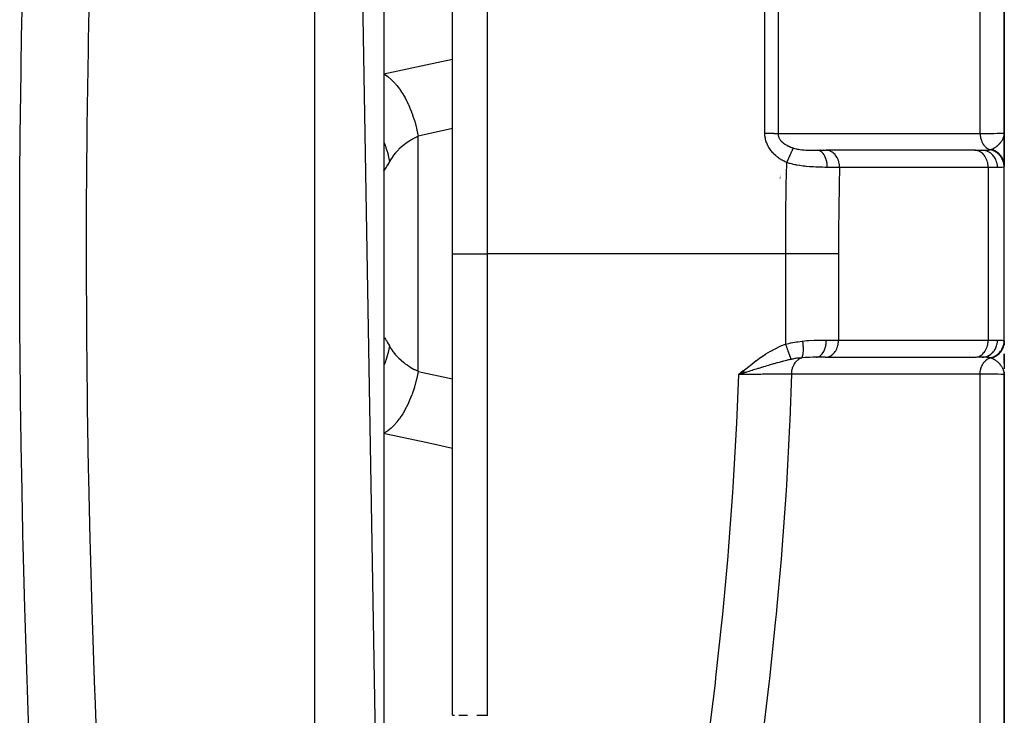
# Model space of a CAD drawing. Units: millimetres. Extents: x -392 to 622, y -422 to 422.
# Drawn here: x 41 to 70, y -293 to -273 of the extents above; entities that cross this region are included whole.
import ezdxf

# ---------------------------------------------------------------- set-up
doc = ezdxf.new("R2010")
doc.units = ezdxf.units.MM
doc.linetypes.add('DASHED', pattern=[9.652, 8.128, -1.524])
doc.layers.add('nevidi', color=4, linetype='DASHED')

msp = doc.modelspace()

# ---------------------------------------------------------------- linework, layer by layer
at = {"color": 2}
for p, q in [((52, -308.282), (50, -190)), ((52, -192), (52, -308.282)), ((70, -276.5), (70, -225.318)), ((70, -225.318), (70, -276.5)), ((54, -280), (54, -253.95)), ((54, -280), (54, -253.95)), ((63.5, -276.708), (63.5, -276.709)), ((63.5, -276.709), (63.5, -276.708)), ((69.998, -276.532), (69.999, -276.516)), ((69.998, -276.531), (69.999, -276.517)), ((69.998, -276.531), (69.999, -276.517)), ((69.998, -276.558), (69.999, -276.52)), ((69.998, -276.545), (69.999, -276.531)), ((69.998, -276.546), (69.998, -276.543)), ((69.998, -276.546), (69.998, -276.544)), ((69.999, -276.531), (70, -276.517)), ((69.999, -276.567), (69.999, -276.553)), ((69.999, -276.565), (69.999, -276.553)), ((69.999, -276.573), (70, -276.559)), ((69.999, -276.571), (69.999, -276.559)), ((69.999, -276.57), (69.999, -276.559)), ((69.999, -276.568), (69.999, -276.559)), ((70, -276.5), (70, -276.833)), ((70, -277.397), (70, -276.5)), ((70, -276.5), (70, -277.397)), ((70, -276.576), (70, -276.559)), ((70, -276.574), (70, -276.559)), ((64.573, -277), (64.839, -277)), ((64.667, -277), (64.654, -277)), ((64.759, -277), (64.746, -277)), ((64.857, -277), (64.83, -277)), ((64.857, -277.001), (64.839, -277)), ((69.167, -277.001), (64.857, -277.001)), ((69.149, -277), (65.424, -277)), ((69.149, -277), (69.353, -277)), ((69.167, -277.001), (69.149, -277)), ((70, -276.92), (70, -277.162)), ((70, -277.032), (70, -277.08)), ((70, -277.113), (70, -277.186)), ((70, -277.228), (70, -277.356)), ((70, -277.255), (70, -277.338)), ((70, -277.374), (70, -277.453)), ((70, -282.547), (70, -277.488)), ((63.5, -277.71), (63.5, -277.712)), ((63.5, -277.712), (63.5, -277.71)), ((63.5, -277.73), (63.5, -277.732)), ((63.5, -277.732), (63.5, -277.73)), ((63.5, -277.747), (63.5, -277.748)), ((63.5, -277.748), (63.5, -277.747)), ((63.5, -277.761), (63.5, -277.762)), ((63.5, -277.762), (63.5, -277.761)), ((63.5, -277.772), (63.5, -277.773)), ((63.5, -277.773), (63.5, -277.772)), ((63.5, -277.802), (63.5, -277.804)), ((63.5, -277.804), (63.5, -277.802)), ((54, -293.379), (54, -280)), ((54, -293.379), (54, -280)), ((70, -282.546), (70, -282.561)), ((70, -282.561), (70, -282.546)), ((70, -282.546), (70, -282.561)), ((70, -282.547), (70, -282.564)), ((70, -282.556), (70, -282.651)), ((70, -282.589), (70, -282.649)), ((70, -282.649), (70, -282.589)), ((70, -282.589), (70, -282.649)), ((64.809, -283), (64.543, -283)), ((64.809, -283), (64.827, -282.999)), ((64.827, -282.999), (69.167, -282.999)), ((69.149, -283), (69.167, -282.999)), ((69.353, -283), (69.2, -283)), ((70, -282.897), (70, -283.336)), ((70, -283.182), (70, -282.897)), ((70, -282.897), (70, -283.182)), ((70, -282.901), (70, -283.053)), ((70, -283.244), (70, -283.329)), ((62.425, -283.398), (62.296, -283.5)), ((62.427, -283.399), (62.296, -283.5)), ((62.428, -283.401), (62.296, -283.5)), ((62.43, -283.403), (62.296, -283.5)), ((62.431, -283.405), (62.296, -283.5)), ((62.433, -283.407), (62.296, -283.5)), ((62.434, -283.409), (62.296, -283.5)), ((62.436, -283.41), (62.296, -283.5)), ((62.437, -283.412), (62.296, -283.5)), ((62.439, -283.414), (62.296, -283.5)), ((62.44, -283.416), (62.296, -283.5)), ((62.441, -283.418), (62.296, -283.5)), ((62.443, -283.42), (62.296, -283.5)), ((62.444, -283.421), (62.296, -283.5)), ((62.446, -283.423), (62.296, -283.5)), ((62.447, -283.425), (62.296, -283.5)), ((62.449, -283.427), (62.296, -283.5)), ((62.45, -283.429), (62.296, -283.5)), ((62.452, -283.43), (62.296, -283.5)), ((62.453, -283.432), (62.296, -283.5)), ((62.455, -283.434), (62.296, -283.5)), ((62.456, -283.436), (62.296, -283.5)), ((62.458, -283.438), (62.296, -283.5)), ((62.459, -283.44), (62.296, -283.5)), ((62.461, -283.441), (62.296, -283.5)), ((62.462, -283.443), (62.296, -283.5)), ((62.463, -283.445), (62.296, -283.5)), ((62.465, -283.447), (62.296, -283.5)), ((62.382, -283.474), (62.351, -283.483)), ((69.999, -283.473), (69.997, -283.457)), ((69.998, -283.456), (69.998, -283.473)), ((69.998, -283.457), (69.999, -283.473)), ((69.998, -283.458), (69.999, -283.473)), ((69.998, -283.458), (69.999, -283.473)), ((69.998, -283.458), (69.999, -283.473)), ((69.999, -283.436), (69.999, -283.444)), ((69.999, -283.437), (70, -283.5)), ((69.999, -283.446), (69.999, -283.473)), ((69.999, -283.448), (70, -283.5)), ((69.999, -283.45), (69.999, -283.473)), ((69.999, -283.45), (70, -283.5)), ((69.999, -283.452), (69.999, -283.473)), ((69.999, -283.452), (70, -283.5)), ((69.999, -283.453), (69.999, -283.473)), ((69.999, -283.458), (69.999, -283.473)), ((69.999, -283.459), (69.999, -283.473)), ((70, -283.418), (70, -283.5)), ((70, -283.445), (70, -283.5)), ((70, -283.447), (70, -283.5)), ((70, -283.448), (70, -283.5)), ((70, -283.449), (70, -283.5)), ((70, -283.451), (70, -283.5)), ((70, -283.451), (70, -283.5)), ((70, -283.452), (70, -283.5)), ((70, -283.453), (70, -283.5)), ((70, -283.453), (70, -283.5)), ((70, -283.454), (70, -283.5)), ((70, -283.5), (70, -283.454)), ((70, -283.454), (70, -283.5)), ((70, -334.682), (70, -283.5)), ((70, -283.5), (70, -334.682))]:
    msp.add_line(p, q, dxfattribs=at)
at = {"layer": 'nevidi', "color": 7, "linetype": 'Continuous'}
for p, q in [((50, -309.251), (50, -190)), ((63.054, -276.506), (63.054, -218.879)), ((63.437, -219.001), (63.437, -276.512)), ((69.298, -276.514), (69.298, -223.943)), ((55, -253.657), (55, -280)), ((53, -283.408), (53, -276.592)), ((63.1, -276.619), (63.1, -276.617)), ((69.532, -277.5), (65.222, -277.5)), ((69.532, -277.5), (69.532, -282.5)), ((69.804, -277.5), (69.532, -277.5)), ((54, -280), (55, -280)), ((63.66, -280), (55, -280)), ((55, -280), (55, -293.379)), ((63.66, -282.619), (63.66, -280)), ((65.192, -280), (65.192, -282.5)), ((64.838, -282.5), (65.192, -282.5)), ((65.192, -282.5), (69.532, -282.5)), ((69.532, -282.5), (69.804, -282.5)), ((69, -282.876), (69, -282.875)), ((69, -282.952), (69, -282.95)), ((63.1, -283.18), (63.1, -283.178)), ((63.1, -283.251), (63.1, -283.249)), ((53, -283.408), (54, -283.627)), ((69.298, -336.057), (69.298, -283.486))]:
    msp.add_line(p, q, dxfattribs=at)
for points in [[(41.729, -294.438), (41.665, -292.644), (41.655, -292.352), (41.599, -290.555), (41.591, -290.262), (41.544, -288.461), (41.537, -288.165), (41.535, -288.053), (41.501, -286.362), (41.495, -286.066), (41.469, -284.258), (41.465, -283.964), (41.45, -282.15), (41.448, -281.854), (41.443, -280.036), (41.443, -279.74), (41.449, -277.919), (41.451, -277.622), (41.468, -275.796), (41.472, -275.498), (41.5, -273.668), (41.505, -273.37), (41.535, -271.948)], [(43.469, -272.016), (43.43, -273.805), (43.425, -274.096), (43.399, -275.718), (43.397, -275.887), (43.393, -276.178), (43.377, -277.964), (43.375, -278.254), (43.371, -280.036), (43.371, -280.325), (43.378, -282.103), (43.38, -282.392), (43.398, -284.166), (43.4, -284.282), (43.402, -284.453), (43.432, -286.224), (43.437, -286.512), (43.477, -288.277), (43.485, -288.563), (43.535, -290.325), (43.544, -290.612), (43.603, -292.369), (43.613, -292.655), (43.619, -292.808), (43.682, -294.409)], [(52, -274.786), (53.088, -274.554), (53.226, -274.524), (54, -274.358)], [(52, -274.786), (52.107, -274.854), (52.114, -274.859), (52.119, -274.863), (52.12, -274.864), (52.227, -274.954), (52.24, -274.966), (52.245, -274.972), (52.25, -274.977), (52.344, -275.076), (52.356, -275.09), (52.373, -275.111), (52.378, -275.117), (52.456, -275.219), (52.468, -275.236), (52.495, -275.275), (52.5, -275.282), (52.562, -275.381), (52.574, -275.4), (52.609, -275.461), (52.613, -275.468), (52.662, -275.56), (52.672, -275.58), (52.713, -275.666), (52.717, -275.674), (52.752, -275.753), (52.761, -275.775), (52.806, -275.887), (52.809, -275.896), (52.832, -275.958), (52.84, -275.981), (52.886, -276.12), (52.889, -276.13), (52.902, -276.173), (52.909, -276.197), (52.952, -276.362), (52.954, -276.372), (52.96, -276.394), (52.965, -276.418), (53, -276.592)], [(54, -276.373), (53.087, -276.573), (53, -276.592)], [(53, -276.592), (52.912, -276.635), (52.899, -276.642), (52.837, -276.676), (52.804, -276.695), (52.792, -276.703), (52.702, -276.76), (52.69, -276.768), (52.628, -276.813), (52.606, -276.83), (52.595, -276.838), (52.515, -276.904), (52.505, -276.913), (52.443, -276.971), (52.432, -276.982), (52.422, -276.992), (52.355, -277.064), (52.346, -277.074), (52.288, -277.145), (52.285, -277.149), (52.278, -277.159), (52.223, -277.236), (52.216, -277.247), (52.168, -277.326), (52.167, -277.327)], [(63.692, -277.356), (63.676, -277.349), (63.673, -277.347), (63.647, -277.335), (63.644, -277.333), (63.617, -277.32), (63.614, -277.319), (63.588, -277.305), (63.585, -277.303), (63.56, -277.289), (63.557, -277.287), (63.532, -277.272), (63.529, -277.27), (63.504, -277.255), (63.501, -277.253), (63.477, -277.237), (63.474, -277.235), (63.45, -277.218), (63.448, -277.216), (63.424, -277.198), (63.422, -277.196), (63.399, -277.178), (63.396, -277.175), (63.373, -277.156), (63.371, -277.154), (63.349, -277.135), (63.346, -277.132), (63.325, -277.112), (63.323, -277.109), (63.302, -277.088), (63.299, -277.086), (63.28, -277.064), (63.277, -277.062), (63.258, -277.039), (63.256, -277.037), (63.237, -277.014), (63.235, -277.011), (63.218, -276.988), (63.216, -276.985), (63.199, -276.961), (63.197, -276.958), (63.181, -276.933), (63.179, -276.931), (63.164, -276.905), (63.162, -276.902), (63.148, -276.877), (63.147, -276.874), (63.134, -276.847), (63.132, -276.844), (63.12, -276.817), (63.119, -276.814), (63.108, -276.787), (63.106, -276.784), (63.097, -276.756), (63.095, -276.753), (63.087, -276.725), (63.085, -276.721), (63.078, -276.693), (63.077, -276.689), (63.07, -276.661), (63.07, -276.657), (63.064, -276.628), (63.064, -276.625), (63.06, -276.596), (63.059, -276.592), (63.056, -276.563), (63.056, -276.559), (63.054, -276.53), (63.054, -276.526), (63.054, -276.506)], [(63.054, -276.506), (63.066, -276.506), (63.076, -276.506), (63.094, -276.506), (63.111, -276.506), (63.138, -276.506), (63.141, -276.506), (63.154, -276.506), (63.182, -276.506), (63.198, -276.506), (63.204, -276.506), (63.224, -276.507), (63.24, -276.507), (63.265, -276.507), (63.28, -276.508), (63.305, -276.508), (63.319, -276.509), (63.323, -276.509), (63.342, -276.509), (63.356, -276.509), (63.375, -276.51), (63.378, -276.51), (63.39, -276.511), (63.41, -276.511), (63.422, -276.512), (63.423, -276.512), (63.437, -276.512)], [(63.437, -276.512), (63.711, -276.513), (63.754, -276.513), (64.043, -276.513), (64.086, -276.513), (64.376, -276.513), (64.419, -276.513), (64.708, -276.513), (64.751, -276.513), (65.041, -276.513), (65.084, -276.513), (65.373, -276.513), (65.416, -276.513), (65.706, -276.513), (65.749, -276.513), (66.038, -276.513), (66.081, -276.513), (66.371, -276.513), (66.414, -276.513), (66.703, -276.513), (66.746, -276.513), (67.036, -276.513), (67.079, -276.513), (67.368, -276.513), (67.411, -276.513), (67.701, -276.513), (67.744, -276.513), (68.033, -276.513), (68.076, -276.513), (68.366, -276.513), (68.409, -276.513), (68.698, -276.513), (68.741, -276.513), (69.031, -276.513), (69.074, -276.513), (69.298, -276.514)], [(63.437, -276.512), (63.437, -276.516), (63.437, -276.521), (63.437, -276.523), (63.438, -276.537), (63.438, -276.539), (63.44, -276.554), (63.44, -276.556), (63.442, -276.569), (63.442, -276.57), (63.443, -276.572), (63.445, -276.582), (63.446, -276.586), (63.447, -276.588), (63.451, -276.602), (63.451, -276.604), (63.456, -276.618), (63.457, -276.62), (63.463, -276.634), (63.463, -276.634), (63.464, -276.635), (63.47, -276.648), (63.471, -276.649), (63.471, -276.651), (63.479, -276.664), (63.48, -276.666), (63.488, -276.679), (63.489, -276.681), (63.498, -276.694), (63.499, -276.695), (63.5, -276.696), (63.509, -276.708), (63.51, -276.71), (63.513, -276.714), (63.52, -276.722), (63.522, -276.724), (63.533, -276.736), (63.534, -276.737), (63.546, -276.749), (63.547, -276.751), (63.551, -276.755), (63.559, -276.762), (63.561, -276.764), (63.573, -276.775), (63.575, -276.777), (63.576, -276.777), (63.588, -276.788), (63.59, -276.789), (63.604, -276.8), (63.606, -276.801), (63.616, -276.809), (63.62, -276.811), (63.622, -276.813), (63.636, -276.823), (63.638, -276.824), (63.653, -276.834), (63.655, -276.835), (63.657, -276.836), (63.671, -276.844), (63.673, -276.846), (63.689, -276.855), (63.691, -276.856), (63.695, -276.858), (63.707, -276.865), (63.709, -276.866), (63.726, -276.874), (63.728, -276.875), (63.745, -276.883), (63.747, -276.884), (63.758, -276.889), (63.764, -276.892), (63.766, -276.893), (63.784, -276.9), (63.785, -276.901), (63.786, -276.901), (63.803, -276.908), (63.806, -276.909), (63.824, -276.916), (63.826, -276.917), (63.844, -276.923), (63.847, -276.924), (63.865, -276.93), (63.868, -276.931), (63.876, -276.934), (63.881, -276.935)], [(69.298, -276.514), (69.312, -276.513), (69.436, -276.512), (69.499, -276.512), (69.522, -276.511), (69.635, -276.51), (69.678, -276.51), (69.697, -276.509), (69.793, -276.508), (69.819, -276.507), (69.833, -276.507), (69.907, -276.505), (69.921, -276.505), (69.93, -276.505), (69.977, -276.503), (69.981, -276.502), (69.986, -276.502), (70, -276.5)], [(69.298, -276.514), (69.301, -276.558), (69.301, -276.566), (69.302, -276.57), (69.302, -276.571), (69.31, -276.622), (69.311, -276.626), (69.311, -276.629), (69.312, -276.635), (69.325, -276.683), (69.325, -276.685), (69.326, -276.686), (69.329, -276.697), (69.344, -276.738), (69.346, -276.741), (69.347, -276.744), (69.352, -276.755), (69.369, -276.789), (69.37, -276.792), (69.374, -276.799), (69.38, -276.809), (69.397, -276.836), (69.399, -276.839), (69.407, -276.849), (69.414, -276.858), (69.431, -276.878), (69.433, -276.88), (69.444, -276.893), (69.452, -276.901), (69.467, -276.915), (69.47, -276.917), (69.486, -276.93), (69.495, -276.936), (69.507, -276.945), (69.51, -276.947), (69.531, -276.96), (69.54, -276.964), (69.55, -276.969), (69.552, -276.97), (69.578, -276.981), (69.588, -276.985), (69.589, -276.985)], [(69.618, -276.977), (69.622, -276.975), (69.636, -276.969), (69.642, -276.967), (69.657, -276.96), (69.658, -276.96), (69.687, -276.945), (69.688, -276.945), (69.694, -276.941), (69.702, -276.936), (69.708, -276.933), (69.729, -276.92), (69.732, -276.919), (69.739, -276.914), (69.746, -276.909), (69.764, -276.897), (69.774, -276.889), (69.788, -276.878), (69.789, -276.877), (69.797, -276.871), (69.812, -276.858), (69.815, -276.856), (69.828, -276.844), (69.829, -276.842), (69.838, -276.834), (69.852, -276.819), (69.859, -276.812), (69.865, -276.806), (69.883, -276.786), (69.887, -276.781), (69.887, -276.78), (69.895, -276.772), (69.898, -276.767), (69.913, -276.748), (69.919, -276.739), (69.923, -276.733), (69.928, -276.725), (69.936, -276.713), (69.945, -276.697), (69.954, -276.682), (69.954, -276.681), (69.955, -276.678), (69.956, -276.677), (69.967, -276.653), (69.972, -276.642), (69.974, -276.637), (69.981, -276.617), (69.984, -276.608), (69.984, -276.606), (69.988, -276.592), (69.989, -276.589), (69.994, -276.569), (69.995, -276.563), (69.996, -276.555), (69.997, -276.546)], [(52, -276.763), (52.033, -276.836), (52.043, -276.862), (52.058, -276.902), (52.066, -276.924), (52.116, -277.08), (52.123, -277.107), (52.128, -277.128), (52.133, -277.15), (52.167, -277.327)], [(63.692, -277.356), (63.705, -277.326), (63.708, -277.318), (63.711, -277.312), (63.714, -277.305), (63.728, -277.275), (63.73, -277.27), (63.73, -277.269), (63.739, -277.249), (63.746, -277.232), (63.749, -277.226), (63.754, -277.215), (63.763, -277.195), (63.765, -277.191), (63.767, -277.185), (63.777, -277.162), (63.782, -277.151), (63.785, -277.146), (63.786, -277.144), (63.799, -277.114), (63.799, -277.113), (63.801, -277.109), (63.807, -277.096), (63.815, -277.079), (63.817, -277.074), (63.819, -277.068), (63.827, -277.052), (63.829, -277.046), (63.831, -277.042), (63.838, -277.028), (63.843, -277.017), (63.844, -277.014), (63.845, -277.013), (63.854, -276.993), (63.855, -276.99), (63.856, -276.987), (63.859, -276.981), (63.865, -276.968), (63.867, -276.965), (63.867, -276.963), (63.872, -276.954), (63.874, -276.948), (63.875, -276.946), (63.878, -276.94), (63.881, -276.935)], [(63.881, -276.935), (63.885, -276.936), (63.916, -276.945), (63.922, -276.947), (63.923, -276.947), (63.967, -276.957), (63.974, -276.959), (64.001, -276.964), (64.019, -276.968), (64.026, -276.969), (64.027, -276.969), (64.073, -276.976), (64.081, -276.977), (64.128, -276.983), (64.136, -276.984), (64.144, -276.985), (64.183, -276.988), (64.191, -276.989), (64.239, -276.992), (64.247, -276.993), (64.269, -276.994), (64.296, -276.995), (64.303, -276.996), (64.33, -276.997), (64.352, -276.997), (64.359, -276.998), (64.397, -276.998), (64.407, -276.999), (64.415, -276.999), (64.463, -277), (64.471, -277), (64.518, -277), (64.526, -277), (64.573, -277)], [(64.867, -277.496), (64.866, -277.451), (64.865, -277.443), (64.865, -277.441), (64.86, -277.391), (64.859, -277.383), (64.858, -277.381), (64.85, -277.332), (64.848, -277.324), (64.848, -277.322), (64.836, -277.276), (64.833, -277.268), (64.833, -277.266), (64.818, -277.223), (64.815, -277.215), (64.814, -277.214), (64.796, -277.174), (64.792, -277.167), (64.792, -277.166), (64.771, -277.13), (64.767, -277.124), (64.766, -277.123), (64.742, -277.091), (64.738, -277.087), (64.737, -277.086), (64.712, -277.059), (64.707, -277.056), (64.706, -277.055), (64.679, -277.034), (64.674, -277.031), (64.673, -277.03), (64.644, -277.015), (64.639, -277.013), (64.638, -277.013), (64.609, -277.004), (64.604, -277.003), (64.603, -277.003), (64.573, -277)], [(65.222, -277.5), (65.221, -277.476), (65.22, -277.449), (65.22, -277.447), (65.216, -277.41), (65.212, -277.388), (65.212, -277.386), (65.203, -277.345), (65.199, -277.329), (65.198, -277.327), (65.184, -277.283), (65.18, -277.272), (65.179, -277.271), (65.158, -277.224), (65.156, -277.219), (65.155, -277.218), (65.127, -277.171), (65.127, -277.17), (65.126, -277.169), (65.094, -277.127), (65.092, -277.125), (65.091, -277.124), (65.057, -277.089), (65.055, -277.087), (65.05, -277.083), (65.016, -277.057), (65.015, -277.056), (65.005, -277.05), (64.973, -277.032), (64.971, -277.031), (64.958, -277.025), (64.928, -277.014), (64.926, -277.013), (64.908, -277.008), (64.881, -277.003), (64.879, -277.003), (64.857, -277.001)], [(69.532, -277.5), (69.532, -277.477), (69.529, -277.433), (69.526, -277.41), (69.518, -277.367), (69.513, -277.345), (69.501, -277.304), (69.494, -277.283), (69.478, -277.244), (69.469, -277.224), (69.449, -277.189), (69.437, -277.171), (69.414, -277.139), (69.401, -277.124), (69.375, -277.096), (69.36, -277.083), (69.332, -277.06), (69.316, -277.05), (69.285, -277.033), (69.268, -277.025), (69.236, -277.013), (69.218, -277.008), (69.185, -277.002), (69.167, -277.001)], [(69.353, -277), (69.36, -277), (69.403, -277), (69.413, -277), (69.423, -277), (69.471, -276.998), (69.479, -276.998), (69.488, -276.998), (69.505, -276.997), (69.536, -276.994), (69.544, -276.993), (69.546, -276.993), (69.585, -276.986), (69.589, -276.985)], [(69.804, -277.5), (69.801, -277.447), (69.801, -277.444), (69.8, -277.433), (69.792, -277.386), (69.791, -277.384), (69.787, -277.368), (69.775, -277.327), (69.775, -277.325), (69.767, -277.304), (69.753, -277.271), (69.752, -277.268), (69.74, -277.244), (69.725, -277.218), (69.723, -277.216), (69.706, -277.189), (69.691, -277.169), (69.689, -277.167), (69.665, -277.139), (69.651, -277.125), (69.649, -277.124), (69.619, -277.096), (69.607, -277.088), (69.605, -277.086), (69.567, -277.061), (69.559, -277.056), (69.557, -277.055), (69.513, -277.033), (69.509, -277.031), (69.506, -277.03), (69.455, -277.013), (69.455, -277.013), (69.453, -277.013), (69.401, -277.003), (69.398, -277.003), (69.395, -277.002), (69.353, -277)], [(69.589, -276.985), (69.602, -276.982), (69.604, -276.981), (69.617, -276.977), (69.618, -276.977)], [(69.995, -277.471), (69.993, -277.427), (69.993, -277.425), (69.992, -277.415), (69.991, -277.414), (69.985, -277.374), (69.984, -277.372), (69.98, -277.353), (69.979, -277.352), (69.971, -277.322), (69.97, -277.32), (69.96, -277.293), (69.959, -277.291), (69.951, -277.272), (69.95, -277.27), (69.933, -277.235), (69.932, -277.234), (69.927, -277.224), (69.926, -277.223), (69.899, -277.182), (69.898, -277.181), (69.897, -277.18), (69.896, -277.178), (69.863, -277.138), (69.861, -277.136), (69.858, -277.133), (69.857, -277.132), (69.824, -277.101), (69.822, -277.099), (69.811, -277.09), (69.81, -277.089), (69.781, -277.067), (69.779, -277.066), (69.759, -277.053), (69.758, -277.052), (69.736, -277.039), (69.734, -277.038), (69.703, -277.022), (69.702, -277.022), (69.687, -277.015), (69.685, -277.014), (69.643, -276.999), (69.642, -276.999), (69.636, -276.997), (69.634, -276.996), (69.589, -276.985)], [(70, -277.453), (70, -277.451), (70, -277.432), (69.999, -277.429), (69.998, -277.411), (69.998, -277.408), (69.997, -277.401), (69.997, -277.4), (69.996, -277.39), (69.995, -277.387), (69.992, -277.369), (69.992, -277.366), (69.988, -277.348), (69.987, -277.345), (69.987, -277.341), (69.986, -277.34), (69.983, -277.327), (69.982, -277.324), (69.977, -277.307), (69.976, -277.304), (69.97, -277.287), (69.969, -277.284), (69.969, -277.283), (69.968, -277.282), (69.962, -277.267), (69.961, -277.264), (69.954, -277.247), (69.952, -277.244), (69.944, -277.228), (69.944, -277.228), (69.943, -277.227), (69.943, -277.225), (69.934, -277.209), (69.932, -277.207), (69.922, -277.191), (69.921, -277.188), (69.912, -277.176), (69.911, -277.174), (69.91, -277.173), (69.909, -277.171), (69.898, -277.156), (69.896, -277.154), (69.884, -277.139), (69.882, -277.137), (69.874, -277.128), (69.873, -277.127), (69.87, -277.123), (69.868, -277.121), (69.855, -277.108), (69.853, -277.106), (69.839, -277.093), (69.837, -277.091), (69.83, -277.085), (69.829, -277.084), (69.823, -277.079), (69.821, -277.077), (69.806, -277.066), (69.804, -277.064), (69.789, -277.053), (69.786, -277.051), (69.781, -277.048), (69.78, -277.047), (69.771, -277.041), (69.768, -277.039), (69.752, -277.03), (69.749, -277.028), (69.733, -277.019), (69.73, -277.018), (69.728, -277.017), (69.727, -277.016), (69.714, -277.01), (69.711, -277.009), (69.694, -277.001), (69.691, -277), (69.674, -276.993), (69.672, -276.993), (69.671, -276.992), (69.671, -276.992), (69.653, -276.986), (69.65, -276.985), (69.632, -276.98), (69.629, -276.979), (69.618, -276.977)], [(52.167, -277.327), (52.164, -277.334), (52.14, -277.375), (52.136, -277.382), (52.109, -277.43), (52.105, -277.436), (52.081, -277.477), (52.078, -277.483), (52.073, -277.49), (52.057, -277.517), (52.054, -277.522), (52.037, -277.549), (52.035, -277.552), (52.021, -277.572), (52.019, -277.574), (52.018, -277.575), (52.01, -277.586), (52.008, -277.587), (52.002, -277.592), (52.002, -277.592), (52, -277.588)], [(63.66, -280), (63.662, -279.405), (63.662, -279.354), (63.667, -278.73), (63.668, -278.679), (63.674, -278.255), (63.677, -278.055), (63.678, -278.004), (63.691, -277.38), (63.692, -277.356)], [(64.867, -277.496), (64.863, -277.496), (64.808, -277.495), (64.796, -277.495), (64.723, -277.493), (64.711, -277.493), (64.691, -277.493), (64.647, -277.492), (64.635, -277.491), (64.623, -277.491), (64.546, -277.488), (64.533, -277.488), (64.463, -277.484), (64.454, -277.484), (64.441, -277.483), (64.417, -277.481), (64.361, -277.477), (64.348, -277.476), (64.266, -277.469), (64.253, -277.468), (64.219, -277.464), (64.175, -277.459), (64.17, -277.459), (64.156, -277.457), (64.073, -277.445), (64.059, -277.443), (63.976, -277.429), (63.963, -277.426), (63.959, -277.425), (63.925, -277.419), (63.88, -277.409), (63.867, -277.405), (63.786, -277.384), (63.772, -277.381), (63.692, -277.356)], [(65.222, -277.5), (65.13, -277.499), (65.114, -277.499), (65.091, -277.498), (65.059, -277.498), (65.01, -277.497), (64.993, -277.497), (64.901, -277.496), (64.881, -277.496), (64.867, -277.496)], [(65.222, -277.5), (65.211, -278.003), (65.21, -278.048), (65.201, -278.663), (65.2, -278.708), (65.194, -279.323), (65.194, -279.369), (65.192, -279.983), (65.192, -280)], [(69.995, -277.471), (69.984, -277.481), (69.978, -277.485), (69.974, -277.487), (69.941, -277.495), (69.938, -277.495), (69.934, -277.496), (69.885, -277.499), (69.876, -277.499), (69.862, -277.5), (69.812, -277.5), (69.804, -277.5)], [(70, -277.453), (69.999, -277.461), (69.999, -277.463), (69.996, -277.47), (69.995, -277.471)], [(65.192, -280), (65.135, -280), (65.029, -280), (65.021, -280), (64.945, -280), (64.833, -280), (64.824, -280), (64.734, -280), (64.618, -280), (64.608, -280), (64.505, -280), (64.387, -280), (64.377, -280), (64.261, -280), (64.145, -280), (64.134, -280), (64.007, -280), (63.895, -280), (63.884, -280), (63.747, -280), (63.66, -280)], [(52.001, -282.409), (52.002, -282.408), (52.007, -282.411), (52.008, -282.413), (52.017, -282.423), (52.018, -282.425), (52.019, -282.425), (52.032, -282.444), (52.034, -282.447), (52.051, -282.473), (52.054, -282.477), (52.073, -282.51), (52.074, -282.511), (52.077, -282.516), (52.101, -282.557), (52.105, -282.563), (52.132, -282.61), (52.136, -282.617), (52.164, -282.666), (52.166, -282.671), (52.167, -282.673)], [(52.167, -282.673), (52.129, -282.866), (52.128, -282.872), (52.123, -282.893), (52.122, -282.894), (52.058, -283.098), (52.053, -283.112), (52.05, -283.119), (52.043, -283.138), (52, -283.235)], [(52.167, -282.673), (52.209, -282.743), (52.216, -282.753), (52.27, -282.831), (52.277, -282.841), (52.288, -282.855), (52.337, -282.916), (52.346, -282.925), (52.412, -282.997), (52.421, -283.007), (52.443, -283.029), (52.493, -283.076), (52.504, -283.086), (52.582, -283.152), (52.593, -283.161), (52.627, -283.187), (52.678, -283.223), (52.689, -283.231), (52.779, -283.29), (52.791, -283.297), (52.837, -283.324), (52.886, -283.351), (52.899, -283.358), (52.999, -283.407), (53, -283.408)], [(62.296, -283.5), (62.412, -283.406), (62.424, -283.396), (62.541, -283.302), (62.553, -283.292), (62.674, -283.198), (62.683, -283.19), (62.807, -283.097), (62.815, -283.091), (62.942, -283.001), (62.95, -282.995), (63.078, -282.911), (63.088, -282.905), (63.215, -282.828), (63.229, -282.82), (63.357, -282.751), (63.373, -282.743), (63.503, -282.682), (63.523, -282.673), (63.656, -282.62), (63.66, -282.619)], [(63.66, -282.619), (63.747, -282.597), (63.803, -282.585), (63.822, -282.58), (63.971, -282.553), (63.991, -282.55), (64.007, -282.548), (64.141, -282.53), (64.155, -282.529)], [(63.819, -283.06), (63.818, -283.055), (63.817, -283.055), (63.815, -283.048), (63.814, -283.047), (63.812, -283.041), (63.812, -283.04), (63.812, -283.039), (63.811, -283.038), (63.808, -283.029), (63.808, -283.028), (63.805, -283.019), (63.804, -283.018), (63.803, -283.015), (63.803, -283.014), (63.801, -283.008), (63.8, -283.007), (63.796, -282.997), (63.796, -282.996), (63.792, -282.985), (63.792, -282.984), (63.792, -282.983), (63.791, -282.983), (63.787, -282.972), (63.787, -282.97), (63.783, -282.958), (63.782, -282.957), (63.779, -282.948), (63.778, -282.947), (63.777, -282.944), (63.777, -282.943), (63.772, -282.93), (63.772, -282.928), (63.767, -282.914), (63.766, -282.913), (63.765, -282.908), (63.764, -282.907), (63.761, -282.898), (63.76, -282.897), (63.755, -282.882), (63.754, -282.88), (63.749, -282.865), (63.749, -282.865), (63.748, -282.863), (63.743, -282.848), (63.742, -282.846), (63.736, -282.83), (63.736, -282.829), (63.732, -282.818), (63.731, -282.817), (63.73, -282.812), (63.729, -282.81), (63.723, -282.794), (63.722, -282.792), (63.716, -282.775), (63.716, -282.773), (63.714, -282.769), (63.714, -282.768), (63.71, -282.756), (63.709, -282.754), (63.703, -282.737), (63.702, -282.735), (63.696, -282.718), (63.696, -282.718), (63.695, -282.716), (63.695, -282.716), (63.689, -282.698), (63.688, -282.696), (63.681, -282.678), (63.681, -282.676), (63.677, -282.666), (63.676, -282.664), (63.674, -282.659), (63.673, -282.656), (63.667, -282.639), (63.666, -282.636), (63.66, -282.619)], [(64.122, -283.014), (64.132, -283.003), (64.133, -283.003), (64.134, -283.001), (64.134, -283), (64.142, -282.985), (64.143, -282.984), (64.145, -282.978), (64.146, -282.977), (64.151, -282.962), (64.151, -282.961), (64.155, -282.948), (64.155, -282.947), (64.159, -282.934), (64.159, -282.932), (64.163, -282.911), (64.163, -282.91), (64.165, -282.901), (64.165, -282.899), (64.168, -282.868), (64.169, -282.867), (64.169, -282.863), (64.169, -282.862), (64.172, -282.822), (64.172, -282.82), (64.172, -282.82), (64.172, -282.818), (64.173, -282.777), (64.173, -282.775), (64.173, -282.766), (64.173, -282.764), (64.172, -282.729), (64.172, -282.727), (64.172, -282.709), (64.172, -282.707), (64.17, -282.679), (64.17, -282.677), (64.168, -282.649), (64.168, -282.647), (64.166, -282.627), (64.166, -282.625), (64.162, -282.586), (64.162, -282.584), (64.161, -282.574), (64.161, -282.572), (64.155, -282.529)], [(64.155, -282.529), (64.261, -282.518), (64.308, -282.515), (64.333, -282.513), (64.488, -282.505), (64.505, -282.504), (64.512, -282.504), (64.66, -282.501), (64.682, -282.501), (64.735, -282.5), (64.822, -282.5), (64.838, -282.5)], [(64.543, -283), (64.571, -282.998), (64.573, -282.997), (64.574, -282.997), (64.609, -282.987), (64.61, -282.987), (64.61, -282.987), (64.644, -282.97), (64.645, -282.969), (64.648, -282.967), (64.677, -282.945), (64.678, -282.944), (64.683, -282.94), (64.708, -282.914), (64.709, -282.913), (64.717, -282.904), (64.737, -282.876), (64.738, -282.875), (64.747, -282.861), (64.763, -282.833), (64.764, -282.831), (64.774, -282.811), (64.785, -282.785), (64.786, -282.782), (64.796, -282.756), (64.804, -282.732), (64.805, -282.729), (64.814, -282.696), (64.819, -282.675), (64.819, -282.673), (64.827, -282.633), (64.829, -282.616), (64.83, -282.614), (64.835, -282.567), (64.836, -282.556), (64.836, -282.553), (64.838, -282.5)], [(64.827, -282.999), (64.845, -282.998), (64.878, -282.992), (64.896, -282.987), (64.928, -282.975), (64.945, -282.967), (64.976, -282.95), (64.992, -282.94), (65.02, -282.917), (65.035, -282.904), (65.061, -282.876), (65.074, -282.861), (65.097, -282.829), (65.109, -282.811), (65.129, -282.776), (65.138, -282.756), (65.154, -282.717), (65.161, -282.696), (65.173, -282.655), (65.178, -282.633), (65.186, -282.59), (65.189, -282.567), (65.192, -282.523), (65.192, -282.5)], [(69.167, -282.999), (69.185, -282.998), (69.218, -282.992), (69.236, -282.987), (69.268, -282.975), (69.285, -282.967), (69.316, -282.95), (69.332, -282.94), (69.36, -282.917), (69.375, -282.904), (69.401, -282.876), (69.414, -282.861), (69.437, -282.829), (69.449, -282.811), (69.469, -282.776), (69.478, -282.756), (69.494, -282.717), (69.501, -282.696), (69.513, -282.655), (69.518, -282.633), (69.526, -282.59), (69.529, -282.567), (69.532, -282.523), (69.532, -282.5)], [(69.353, -283), (69.395, -282.998), (69.401, -282.997), (69.403, -282.997), (69.455, -282.987), (69.455, -282.987), (69.458, -282.986), (69.509, -282.969), (69.511, -282.968), (69.513, -282.967), (69.559, -282.944), (69.562, -282.943), (69.568, -282.939), (69.607, -282.912), (69.609, -282.911), (69.619, -282.904), (69.651, -282.875), (69.653, -282.873), (69.665, -282.861), (69.691, -282.831), (69.692, -282.829), (69.706, -282.811), (69.725, -282.782), (69.726, -282.78), (69.74, -282.756), (69.753, -282.729), (69.754, -282.727), (69.767, -282.696), (69.775, -282.673), (69.776, -282.67), (69.787, -282.632), (69.792, -282.614), (69.792, -282.611), (69.8, -282.567), (69.801, -282.553), (69.801, -282.55), (69.804, -282.5)], [(69.589, -283.015), (69.632, -283.004), (69.634, -283.004), (69.643, -283.001), (69.645, -283), (69.683, -282.986), (69.685, -282.986), (69.703, -282.978), (69.704, -282.977), (69.731, -282.963), (69.734, -282.962), (69.759, -282.947), (69.76, -282.947), (69.778, -282.935), (69.779, -282.934), (69.811, -282.91), (69.812, -282.909), (69.82, -282.902), (69.822, -282.901), (69.858, -282.867), (69.859, -282.866), (69.86, -282.865), (69.861, -282.864), (69.894, -282.824), (69.896, -282.822), (69.899, -282.818), (69.899, -282.817), (69.924, -282.78), (69.926, -282.778), (69.933, -282.765), (69.933, -282.764), (69.949, -282.732), (69.95, -282.73), (69.96, -282.707), (69.96, -282.706), (69.969, -282.682), (69.97, -282.68), (69.98, -282.647), (69.98, -282.646), (69.984, -282.63), (69.984, -282.628), (69.992, -282.585), (69.992, -282.584), (69.992, -282.578), (69.993, -282.575), (69.995, -282.529)], [(69.618, -283.023), (69.632, -283.02), (69.635, -283.019), (69.652, -283.014), (69.655, -283.013), (69.669, -283.008), (69.671, -283.008), (69.672, -283.007), (69.675, -283.006), (69.692, -283), (69.695, -282.998), (69.711, -282.991), (69.714, -282.99), (69.726, -282.984), (69.727, -282.984), (69.73, -282.982), (69.733, -282.98), (69.749, -282.972), (69.752, -282.97), (69.767, -282.961), (69.77, -282.959), (69.779, -282.953), (69.78, -282.953), (69.785, -282.95), (69.788, -282.948), (69.802, -282.937), (69.805, -282.935), (69.819, -282.924), (69.821, -282.922), (69.828, -282.917), (69.829, -282.916), (69.835, -282.911), (69.838, -282.909), (69.851, -282.896), (69.853, -282.894), (69.865, -282.882), (69.868, -282.879), (69.872, -282.874), (69.873, -282.873), (69.88, -282.866), (69.882, -282.864), (69.893, -282.85), (69.895, -282.847), (69.906, -282.833), (69.908, -282.831), (69.911, -282.827), (69.911, -282.825), (69.918, -282.816), (69.92, -282.813), (69.929, -282.798), (69.931, -282.796), (69.94, -282.78), (69.941, -282.777), (69.943, -282.775), (69.943, -282.773), (69.949, -282.762), (69.951, -282.759), (69.958, -282.743), (69.96, -282.74), (69.966, -282.723), (69.967, -282.72), (69.968, -282.719), (69.968, -282.718), (69.974, -282.704), (69.974, -282.701), (69.98, -282.684), (69.981, -282.681), (69.985, -282.664), (69.986, -282.661), (69.986, -282.66), (69.986, -282.66), (69.99, -282.643), (69.991, -282.64), (69.994, -282.623), (69.994, -282.62), (69.997, -282.602), (69.997, -282.602), (69.997, -282.6), (69.997, -282.599), (69.999, -282.581), (69.999, -282.578), (70, -282.561), (70, -282.557), (70, -282.547)], [(69.804, -282.5), (69.862, -282.5), (69.867, -282.5), (69.876, -282.501), (69.927, -282.504), (69.934, -282.504), (69.938, -282.505), (69.97, -282.512), (69.974, -282.513), (69.984, -282.519), (69.994, -282.527), (69.995, -282.529)], [(69.995, -282.529), (69.999, -282.536), (69.999, -282.537), (70, -282.546), (70, -282.547)], [(64.543, -283), (64.532, -283), (64.472, -283), (64.457, -283), (64.442, -283), (64.363, -283.002), (64.35, -283.002), (64.335, -283.002), (64.3, -283.003), (64.242, -283.006), (64.227, -283.007), (64.22, -283.007), (64.133, -283.014), (64.123, -283.015)], [(69.589, -283.015), (69.572, -283.011), (69.551, -283.008), (69.544, -283.007), (69.505, -283.003), (69.496, -283.003), (69.488, -283.002), (69.433, -283.001), (69.423, -283), (69.402, -283), (69.36, -283), (69.353, -283)], [(63.819, -283.06), (63.774, -283.07), (63.742, -283.077), (63.708, -283.085), (63.7, -283.087), (63.684, -283.091), (63.645, -283.101), (63.607, -283.11), (63.593, -283.114), (63.564, -283.122), (63.561, -283.122), (63.5, -283.139), (63.469, -283.147), (63.422, -283.16), (63.406, -283.165), (63.406, -283.165), (63.405, -283.165), (63.323, -283.189), (63.309, -283.193), (63.275, -283.203), (63.239, -283.213), (63.211, -283.222), (63.175, -283.232), (63.171, -283.234), (63.123, -283.248), (63.112, -283.251), (63.062, -283.266), (63.015, -283.28), (63.012, -283.282), (62.965, -283.296), (62.949, -283.301), (62.909, -283.313), (62.876, -283.323), (62.856, -283.329), (62.805, -283.344), (62.802, -283.345), (62.724, -283.369), (62.701, -283.376), (62.69, -283.379), (62.679, -283.383), (62.635, -283.396), (62.595, -283.409), (62.521, -283.431), (62.501, -283.437), (62.489, -283.441), (62.478, -283.444), (62.466, -283.448)], [(64.122, -283.014), (64.046, -283.022), (64.036, -283.024), (64.024, -283.025), (63.987, -283.03), (63.953, -283.035), (63.932, -283.038), (63.92, -283.04), (63.894, -283.045), (63.863, -283.051), (63.845, -283.054), (63.828, -283.058), (63.819, -283.06)], [(63.83, -283.487), (63.833, -283.442), (63.834, -283.434), (63.834, -283.43), (63.834, -283.429), (63.842, -283.378), (63.843, -283.375), (63.844, -283.37), (63.845, -283.366), (63.857, -283.317), (63.858, -283.315), (63.858, -283.313), (63.861, -283.304), (63.877, -283.262), (63.878, -283.258), (63.879, -283.256), (63.884, -283.245), (63.901, -283.211), (63.903, -283.207), (63.907, -283.201), (63.912, -283.191), (63.93, -283.164), (63.932, -283.16), (63.939, -283.151), (63.946, -283.142), (63.963, -283.121), (63.966, -283.118), (63.977, -283.107), (63.984, -283.1), (64, -283.085), (64.003, -283.082), (64.019, -283.07), (64.027, -283.064), (64.04, -283.054), (64.044, -283.052), (64.064, -283.04), (64.072, -283.036), (64.083, -283.03), (64.086, -283.029), (64.111, -283.019), (64.12, -283.015), (64.123, -283.015)], [(69.298, -283.486), (69.298, -283.483), (69.301, -283.437), (69.301, -283.434), (69.302, -283.43), (69.303, -283.418), (69.31, -283.378), (69.31, -283.374), (69.312, -283.365), (69.315, -283.354), (69.324, -283.32), (69.325, -283.317), (69.329, -283.303), (69.333, -283.292), (69.343, -283.265), (69.344, -283.262), (69.352, -283.245), (69.357, -283.235), (69.367, -283.214), (69.368, -283.211), (69.38, -283.191), (69.386, -283.181), (69.396, -283.167), (69.397, -283.164), (69.414, -283.142), (69.421, -283.134), (69.429, -283.124), (69.431, -283.122), (69.452, -283.099), (69.46, -283.092), (69.465, -283.087), (69.467, -283.085), (69.495, -283.064), (69.503, -283.058), (69.505, -283.056), (69.507, -283.055), (69.54, -283.035), (69.547, -283.032), (69.549, -283.031), (69.55, -283.031), (69.588, -283.015), (69.589, -283.015)], [(69.618, -283.023), (69.606, -283.019), (69.604, -283.019), (69.59, -283.015), (69.589, -283.015)], [(69.882, -283.213), (69.866, -283.195), (69.861, -283.19), (69.849, -283.177), (69.838, -283.166), (69.827, -283.155), (69.814, -283.144), (69.813, -283.143), (69.79, -283.123), (69.789, -283.123), (69.776, -283.113), (69.765, -283.104), (69.751, -283.094), (69.739, -283.086), (69.737, -283.085), (69.71, -283.068), (69.708, -283.067), (69.696, -283.06), (69.687, -283.055), (69.671, -283.047), (69.669, -283.045), (69.654, -283.038), (69.636, -283.031), (69.626, -283.027), (69.618, -283.023)], [(69.989, -283.412), (69.982, -283.388), (69.981, -283.383), (69.977, -283.372), (69.967, -283.345), (69.96, -283.331), (69.96, -283.331), (69.956, -283.323), (69.954, -283.319), (69.946, -283.304), (69.938, -283.29), (69.923, -283.267), (69.921, -283.264), (69.912, -283.251), (69.895, -283.229), (69.893, -283.226), (69.883, -283.214)], [(53, -283.408), (52.96, -283.606), (52.957, -283.617), (52.954, -283.628), (52.954, -283.63), (52.902, -283.827), (52.895, -283.85), (52.892, -283.86), (52.889, -283.87), (52.832, -284.042), (52.824, -284.064), (52.813, -284.094), (52.809, -284.104), (52.752, -284.247), (52.743, -284.268), (52.721, -284.317), (52.717, -284.326), (52.662, -284.44), (52.651, -284.46), (52.618, -284.523), (52.613, -284.532), (52.562, -284.619), (52.551, -284.637), (52.505, -284.711), (52.499, -284.718), (52.456, -284.781), (52.444, -284.797), (52.383, -284.876), (52.378, -284.883), (52.344, -284.924), (52.331, -284.938), (52.256, -285.018), (52.25, -285.023), (52.227, -285.046), (52.214, -285.058), (52.125, -285.132), (52.119, -285.137), (52.107, -285.146), (52.094, -285.155), (52, -285.214)], [(61.41, -294.119), (61.619, -292.446), (61.638, -292.288), (61.819, -290.61), (61.835, -290.451), (61.989, -288.769), (62.002, -288.61), (62.126, -286.922), (62.137, -286.763), (62.232, -285.07), (62.24, -284.91), (62.296, -283.5)], [(63.83, -283.487), (63.824, -283.487), (63.725, -283.488), (63.691, -283.489), (63.69, -283.489), (63.671, -283.489), (63.56, -283.49), (63.523, -283.49), (63.523, -283.49), (63.501, -283.49), (63.38, -283.491), (63.339, -283.491), (63.339, -283.491), (63.316, -283.492), (63.187, -283.493), (63.143, -283.493), (63.142, -283.493), (63.117, -283.493), (62.983, -283.494), (62.936, -283.495), (62.935, -283.495), (62.91, -283.495), (62.77, -283.496), (62.721, -283.496), (62.72, -283.496), (62.695, -283.497), (62.552, -283.498), (62.501, -283.498), (62.5, -283.498), (62.474, -283.499), (62.331, -283.5), (62.296, -283.5)], [(63.83, -283.487), (63.779, -284.819), (63.772, -284.982), (63.679, -286.699), (63.669, -286.861), (63.547, -288.576), (63.534, -288.735), (63.415, -290.109), (63.383, -290.446), (63.368, -290.603), (63.188, -292.309), (63.17, -292.466), (62.963, -294.166)], [(69.298, -283.486), (69.03, -283.487), (68.987, -283.487), (68.701, -283.487), (68.658, -283.487), (68.372, -283.487), (68.329, -283.487), (68.043, -283.487), (68.001, -283.487), (67.715, -283.487), (67.672, -283.487), (67.386, -283.487), (67.343, -283.487), (67.057, -283.487), (67.015, -283.487), (66.729, -283.487), (66.686, -283.487), (66.4, -283.487), (66.357, -283.487), (66.071, -283.487), (66.028, -283.487), (65.743, -283.487), (65.7, -283.487), (65.414, -283.487), (65.371, -283.487), (65.085, -283.487), (65.042, -283.487), (64.756, -283.487), (64.714, -283.487), (64.428, -283.487), (64.385, -283.487), (64.099, -283.487), (64.056, -283.487), (63.83, -283.487)], [(70, -283.5), (70, -283.5), (69.981, -283.498), (69.977, -283.497), (69.976, -283.497), (69.921, -283.495), (69.911, -283.495), (69.907, -283.495), (69.82, -283.493), (69.805, -283.492), (69.793, -283.492), (69.679, -283.49), (69.66, -283.49), (69.635, -283.49), (69.499, -283.488), (69.476, -283.488), (69.436, -283.488), (69.298, -283.486)], [(69.997, -283.457), (69.996, -283.445), (69.993, -283.43), (69.99, -283.414)], [(54, -285.642), (53.359, -285.504), (53.222, -285.475), (52.082, -285.231), (52, -285.214)], [(54, -293.379), (54, -293.379), (54.001, -293.379), (54.004, -293.379), (54.008, -293.379), (54.009, -293.379), (54.012, -293.379), (54.018, -293.379), (54.025, -293.379), (54.034, -293.379), (54.036, -293.379), (54.043, -293.379), (54.055, -293.379)], [(54.181, -293.379), (54.2, -293.379), (54.217, -293.379), (54.223, -293.379), (54.244, -293.379), (54.269, -293.379), (54.291, -293.379), (54.307, -293.379), (54.318, -293.379), (54.342, -293.379), (54.371, -293.379), (54.396, -293.379), (54.41, -293.379), (54.426, -293.379)], [(54.705, -293.379), (54.741, -293.379), (54.773, -293.379), (54.774, -293.379), (54.809, -293.379), (54.841, -293.379), (54.878, -293.379), (54.906, -293.379), (54.91, -293.379), (54.948, -293.379), (54.98, -293.379), (55, -293.379)], [(55, -293.379), (55, -293.396)]]:
    msp.add_lwpolyline(points, dxfattribs=at)

doc.saveas('drawing.dxf')
